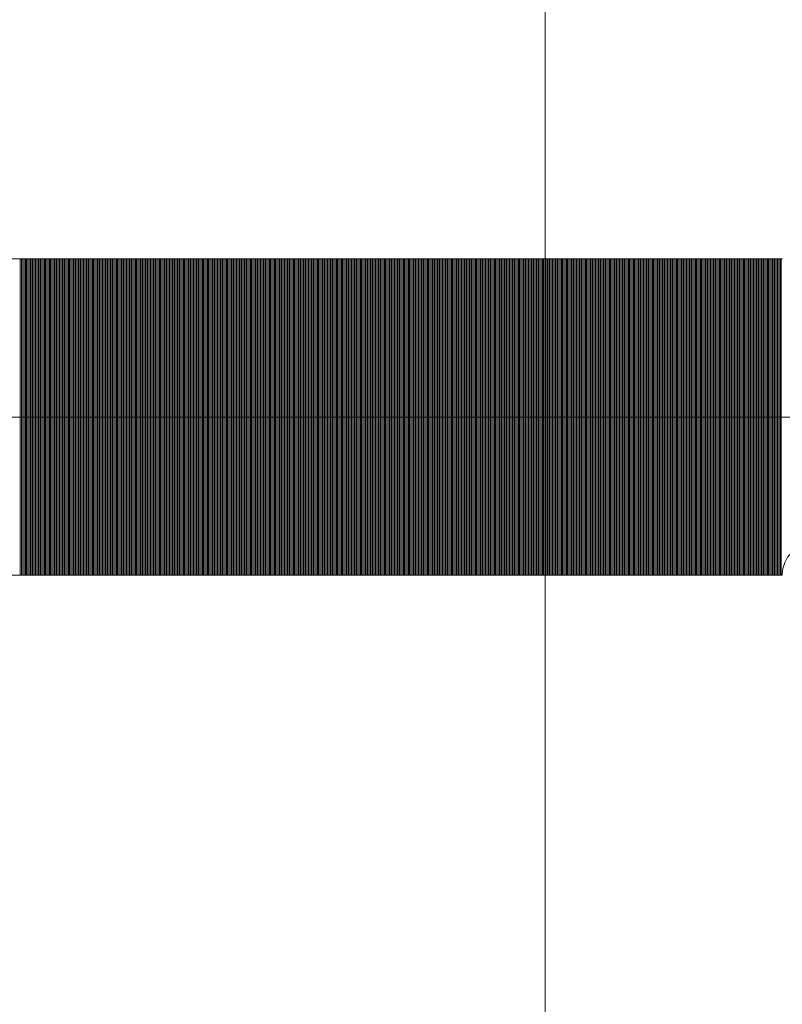
# Model space of a CAD drawing. Units: millimetres. Extents: x -75 to 4200, y -75 to 2999.
# Drawn here: x 2696 to 2699, y 2135 to 2138 of the extents above; entities that cross this region are included whole.
import ezdxf

# ---------------------------------------------------------------- set-up
doc = ezdxf.new("R2010")
doc.units = ezdxf.units.MM
doc.header["$LTSCALE"] = 100
doc.linetypes.add('DASHDOT', pattern=[1, 0.5, -0.25, 0, -0.25])
doc.layers.add('Layer1', color=7, linetype='Continuous')

msp = doc.modelspace()

# ---------------------------------------------------------------- linework, layer by layer
at = {"layer": 'Layer1', "color": 8, "linetype": 'DASHDOT', "lineweight": 13}
for p, q in [((2698.1151, 2136.3823), (2698.1151, 2159.8823)), ((2698.1151, 2112.8823), (2698.1151, 2136.3823))]:
    msp.add_line(p, q, dxfattribs=at)
at = {"layer": 'Layer1', "color": 8, "linetype": 'Continuous', "lineweight": 13}
for p, q in [((2698.8651, 2136.8823), (2695.1151, 2136.8823)), ((2696.4539, 2135.8823), (2696.4539, 2136.8823)), ((2696.4579, 2135.8823), (2696.4579, 2136.8823)), ((2696.4619, 2135.8823), (2696.4619, 2136.8823)), ((2696.4659, 2135.8823), (2696.4659, 2136.8823)), ((2696.4699, 2135.8823), (2696.4699, 2136.8823)), ((2696.4739, 2135.8823), (2696.4739, 2136.8823)), ((2696.4779, 2135.8823), (2696.4779, 2136.8823)), ((2696.4819, 2135.8823), (2696.4819, 2136.8823)), ((2696.4859, 2135.8823), (2696.4859, 2136.8823)), ((2696.4899, 2135.8823), (2696.4899, 2136.8823)), ((2696.4939, 2135.8823), (2696.4939, 2136.8823)), ((2696.4979, 2135.8823), (2696.4979, 2136.8823)), ((2696.5019, 2135.8823), (2696.5019, 2136.8823)), ((2696.5059, 2135.8823), (2696.5059, 2136.8823)), ((2696.5099, 2135.8823), (2696.5099, 2136.8823)), ((2696.5139, 2135.8823), (2696.5139, 2136.8823)), ((2696.5179, 2135.8823), (2696.5179, 2136.8823)), ((2696.5219, 2135.8823), (2696.5219, 2136.8823)), ((2696.5259, 2135.8823), (2696.5259, 2136.8823)), ((2696.5299, 2135.8823), (2696.5299, 2136.8823)), ((2696.5339, 2135.8823), (2696.5339, 2136.8823)), ((2696.5379, 2135.8823), (2696.5379, 2136.8823)), ((2696.5419, 2135.8823), (2696.5419, 2136.8823)), ((2696.5459, 2135.8823), (2696.5459, 2136.8823)), ((2696.5499, 2135.8823), (2696.5499, 2136.8823)), ((2696.5539, 2135.8823), (2696.5539, 2136.8823)), ((2696.5579, 2135.8823), (2696.5579, 2136.8823)), ((2696.5619, 2135.8823), (2696.5619, 2136.8823)), ((2696.5659, 2135.8823), (2696.5659, 2136.8823)), ((2696.5699, 2135.8823), (2696.5699, 2136.8823)), ((2696.5739, 2135.8823), (2696.5739, 2136.8823)), ((2696.5779, 2135.8823), (2696.5779, 2136.8823)), ((2696.5819, 2135.8823), (2696.5819, 2136.8823)), ((2696.5859, 2135.8823), (2696.5859, 2136.8823)), ((2696.5899, 2135.8823), (2696.5899, 2136.8823)), ((2696.5939, 2135.8823), (2696.5939, 2136.8823)), ((2696.5979, 2135.8823), (2696.5979, 2136.8823)), ((2696.6019, 2135.8823), (2696.6019, 2136.8823)), ((2696.6059, 2135.8823), (2696.6059, 2136.8823)), ((2696.6099, 2135.8823), (2696.6099, 2136.8823)), ((2696.6139, 2135.8823), (2696.6139, 2136.8823)), ((2696.6179, 2135.8823), (2696.6179, 2136.8823)), ((2696.6219, 2135.8823), (2696.6219, 2136.8823)), ((2696.6259, 2135.8823), (2696.6259, 2136.8823)), ((2696.6299, 2135.8823), (2696.6299, 2136.8823)), ((2696.6339, 2135.8823), (2696.6339, 2136.8823)), ((2696.6379, 2135.8823), (2696.6379, 2136.8823)), ((2696.6419, 2135.8823), (2696.6419, 2136.8823)), ((2696.6459, 2135.8823), (2696.6459, 2136.8823)), ((2696.6499, 2135.8823), (2696.6499, 2136.8823)), ((2696.6539, 2135.8823), (2696.6539, 2136.8823)), ((2696.6579, 2135.8823), (2696.6579, 2136.8823)), ((2696.6619, 2135.8823), (2696.6619, 2136.8823)), ((2696.6659, 2135.8823), (2696.6659, 2136.8823)), ((2696.6699, 2135.8823), (2696.6699, 2136.8823)), ((2696.6739, 2135.8823), (2696.6739, 2136.8823)), ((2696.6779, 2135.8823), (2696.6779, 2136.8823)), ((2696.6819, 2135.8823), (2696.6819, 2136.8823)), ((2696.6859, 2135.8823), (2696.6859, 2136.8823)), ((2696.6899, 2135.8823), (2696.6899, 2136.8823)), ((2696.6939, 2135.8823), (2696.6939, 2136.8823)), ((2696.6979, 2135.8823), (2696.6979, 2136.8823)), ((2696.7019, 2135.8823), (2696.7019, 2136.8823)), ((2696.7059, 2135.8823), (2696.7059, 2136.8823)), ((2696.7099, 2135.8823), (2696.7099, 2136.8823)), ((2696.7139, 2135.8823), (2696.7139, 2136.8823)), ((2696.7179, 2135.8823), (2696.7179, 2136.8823)), ((2696.7219, 2135.8823), (2696.7219, 2136.8823)), ((2696.7259, 2135.8823), (2696.7259, 2136.8823)), ((2696.7299, 2135.8823), (2696.7299, 2136.8823)), ((2696.7339, 2135.8823), (2696.7339, 2136.8823)), ((2696.7379, 2135.8823), (2696.7379, 2136.8823)), ((2696.7419, 2135.8823), (2696.7419, 2136.8823)), ((2696.7459, 2135.8823), (2696.7459, 2136.8823)), ((2696.7499, 2135.8823), (2696.7499, 2136.8823)), ((2696.7539, 2135.8823), (2696.7539, 2136.8823)), ((2696.7579, 2135.8823), (2696.7579, 2136.8823)), ((2696.7619, 2135.8823), (2696.7619, 2136.8823)), ((2696.7659, 2135.8823), (2696.7659, 2136.8823)), ((2696.7699, 2135.8823), (2696.7699, 2136.8823)), ((2696.7739, 2135.8823), (2696.7739, 2136.8823)), ((2696.7779, 2135.8823), (2696.7779, 2136.8823)), ((2696.7819, 2135.8823), (2696.7819, 2136.8823)), ((2696.7859, 2135.8823), (2696.7859, 2136.8823)), ((2696.7899, 2135.8823), (2696.7899, 2136.8823)), ((2696.7939, 2135.8823), (2696.7939, 2136.8823)), ((2696.7979, 2135.8823), (2696.7979, 2136.8823)), ((2696.8019, 2135.8823), (2696.8019, 2136.8823)), ((2696.8059, 2135.8823), (2696.8059, 2136.8823)), ((2696.8099, 2135.8823), (2696.8099, 2136.8823)), ((2696.8139, 2135.8823), (2696.8139, 2136.8823)), ((2696.8179, 2135.8823), (2696.8179, 2136.8823)), ((2696.8219, 2135.8823), (2696.8219, 2136.8823)), ((2696.8259, 2135.8823), (2696.8259, 2136.8823)), ((2696.8299, 2135.8823), (2696.8299, 2136.8823)), ((2696.8339, 2135.8823), (2696.8339, 2136.8823)), ((2696.8379, 2135.8823), (2696.8379, 2136.8823)), ((2696.8419, 2135.8823), (2696.8419, 2136.8823)), ((2696.8459, 2135.8823), (2696.8459, 2136.8823)), ((2696.8499, 2135.8823), (2696.8499, 2136.8823)), ((2696.8539, 2135.8823), (2696.8539, 2136.8823)), ((2696.8579, 2135.8823), (2696.8579, 2136.8823)), ((2696.8619, 2135.8823), (2696.8619, 2136.8823)), ((2696.8659, 2135.8823), (2696.8659, 2136.8823)), ((2696.8699, 2135.8823), (2696.8699, 2136.8823)), ((2696.8739, 2135.8823), (2696.8739, 2136.8823)), ((2696.8779, 2135.8823), (2696.8779, 2136.8823)), ((2696.8819, 2135.8823), (2696.8819, 2136.8823)), ((2696.8859, 2135.8823), (2696.8859, 2136.8823)), ((2696.8899, 2135.8823), (2696.8899, 2136.8823)), ((2696.8939, 2135.8823), (2696.8939, 2136.8823)), ((2696.8979, 2135.8823), (2696.8979, 2136.8823)), ((2696.9019, 2135.8823), (2696.9019, 2136.8823)), ((2696.9059, 2135.8823), (2696.9059, 2136.8823)), ((2696.9099, 2135.8823), (2696.9099, 2136.8823)), ((2696.9139, 2135.8823), (2696.9139, 2136.8823)), ((2696.9179, 2135.8823), (2696.9179, 2136.8823)), ((2696.9219, 2135.8823), (2696.9219, 2136.8823)), ((2696.9259, 2135.8823), (2696.9259, 2136.8823)), ((2696.9299, 2135.8823), (2696.9299, 2136.8823)), ((2696.9339, 2135.8823), (2696.9339, 2136.8823)), ((2696.9379, 2135.8823), (2696.9379, 2136.8823)), ((2696.9419, 2135.8823), (2696.9419, 2136.8823)), ((2696.9459, 2135.8823), (2696.9459, 2136.8823)), ((2696.9499, 2135.8823), (2696.9499, 2136.8823)), ((2696.9539, 2135.8823), (2696.9539, 2136.8823)), ((2696.9579, 2135.8823), (2696.9579, 2136.8823)), ((2696.9619, 2135.8823), (2696.9619, 2136.8823)), ((2696.9659, 2135.8823), (2696.9659, 2136.8823)), ((2696.9699, 2135.8823), (2696.9699, 2136.8823)), ((2696.9739, 2135.8823), (2696.9739, 2136.8823)), ((2696.9779, 2135.8823), (2696.9779, 2136.8823)), ((2696.9819, 2135.8823), (2696.9819, 2136.8823)), ((2696.9859, 2135.8823), (2696.9859, 2136.8823)), ((2696.9899, 2135.8823), (2696.9899, 2136.8823)), ((2696.9939, 2135.8823), (2696.9939, 2136.8823)), ((2696.9979, 2135.8823), (2696.9979, 2136.8823)), ((2697.0019, 2135.8823), (2697.0019, 2136.8823)), ((2697.0059, 2135.8823), (2697.0059, 2136.8823)), ((2697.0099, 2135.8823), (2697.0099, 2136.8823)), ((2697.0139, 2135.8823), (2697.0139, 2136.8823)), ((2697.0179, 2135.8823), (2697.0179, 2136.8823)), ((2697.0219, 2135.8823), (2697.0219, 2136.8823)), ((2697.0259, 2135.8823), (2697.0259, 2136.8823)), ((2697.0299, 2135.8823), (2697.0299, 2136.8823)), ((2697.0339, 2135.8823), (2697.0339, 2136.8823)), ((2697.0379, 2135.8823), (2697.0379, 2136.8823)), ((2697.0419, 2135.8823), (2697.0419, 2136.8823)), ((2697.0459, 2135.8823), (2697.0459, 2136.8823)), ((2697.0499, 2135.8823), (2697.0499, 2136.8823)), ((2697.0539, 2135.8823), (2697.0539, 2136.8823)), ((2697.0579, 2135.8823), (2697.0579, 2136.8823)), ((2697.0619, 2135.8823), (2697.0619, 2136.8823)), ((2697.0659, 2135.8823), (2697.0659, 2136.8823)), ((2697.0699, 2135.8823), (2697.0699, 2136.8823)), ((2697.0739, 2135.8823), (2697.0739, 2136.8823)), ((2697.0779, 2135.8823), (2697.0779, 2136.8823)), ((2697.0819, 2135.8823), (2697.0819, 2136.8823)), ((2697.0859, 2135.8823), (2697.0859, 2136.8823)), ((2697.0899, 2135.8823), (2697.0899, 2136.8823)), ((2697.0939, 2135.8823), (2697.0939, 2136.8823)), ((2697.0979, 2135.8823), (2697.0979, 2136.8823)), ((2697.1019, 2135.8823), (2697.1019, 2136.8823)), ((2697.1059, 2135.8823), (2697.1059, 2136.8823)), ((2697.1099, 2135.8823), (2697.1099, 2136.8823)), ((2697.1139, 2135.8823), (2697.1139, 2136.8823)), ((2697.1179, 2135.8823), (2697.1179, 2136.8823)), ((2697.1219, 2135.8823), (2697.1219, 2136.8823)), ((2697.1259, 2135.8823), (2697.1259, 2136.8823)), ((2697.1299, 2135.8823), (2697.1299, 2136.8823)), ((2697.1339, 2135.8823), (2697.1339, 2136.8823)), ((2697.1379, 2135.8823), (2697.1379, 2136.8823)), ((2697.1419, 2135.8823), (2697.1419, 2136.8823)), ((2697.1459, 2135.8823), (2697.1459, 2136.8823)), ((2697.1499, 2135.8823), (2697.1499, 2136.8823)), ((2697.1539, 2135.8823), (2697.1539, 2136.8823)), ((2697.1579, 2135.8823), (2697.1579, 2136.8823)), ((2697.1619, 2135.8823), (2697.1619, 2136.8823)), ((2697.1659, 2135.8823), (2697.1659, 2136.8823)), ((2697.1699, 2135.8823), (2697.1699, 2136.8823)), ((2697.1739, 2135.8823), (2697.1739, 2136.8823)), ((2697.1779, 2135.8823), (2697.1779, 2136.8823)), ((2697.1819, 2135.8823), (2697.1819, 2136.8823)), ((2697.1859, 2135.8823), (2697.1859, 2136.8823)), ((2697.1899, 2135.8823), (2697.1899, 2136.8823)), ((2697.1939, 2135.8823), (2697.1939, 2136.8823)), ((2697.1979, 2135.8823), (2697.1979, 2136.8823)), ((2697.2019, 2135.8823), (2697.2019, 2136.8823)), ((2697.2059, 2135.8823), (2697.2059, 2136.8823)), ((2697.2099, 2135.8823), (2697.2099, 2136.8823)), ((2697.2139, 2135.8823), (2697.2139, 2136.8823)), ((2697.2179, 2135.8823), (2697.2179, 2136.8823)), ((2697.2219, 2135.8823), (2697.2219, 2136.8823)), ((2697.2259, 2135.8823), (2697.2259, 2136.8823)), ((2697.2299, 2135.8823), (2697.2299, 2136.8823)), ((2697.2339, 2135.8823), (2697.2339, 2136.8823)), ((2697.2379, 2135.8823), (2697.2379, 2136.8823)), ((2697.2419, 2135.8823), (2697.2419, 2136.8823)), ((2697.2459, 2135.8823), (2697.2459, 2136.8823)), ((2697.2499, 2135.8823), (2697.2499, 2136.8823)), ((2697.2539, 2135.8823), (2697.2539, 2136.8823)), ((2697.2579, 2135.8823), (2697.2579, 2136.8823)), ((2697.2619, 2135.8823), (2697.2619, 2136.8823)), ((2697.2659, 2135.8823), (2697.2659, 2136.8823)), ((2697.2699, 2135.8823), (2697.2699, 2136.8823)), ((2697.2739, 2135.8823), (2697.2739, 2136.8823)), ((2697.2779, 2135.8823), (2697.2779, 2136.8823)), ((2697.2819, 2135.8823), (2697.2819, 2136.8823)), ((2697.2859, 2135.8823), (2697.2859, 2136.8823)), ((2697.2899, 2135.8823), (2697.2899, 2136.8823)), ((2697.2939, 2135.8823), (2697.2939, 2136.8823)), ((2697.2979, 2135.8823), (2697.2979, 2136.8823)), ((2697.3019, 2135.8823), (2697.3019, 2136.8823)), ((2697.3059, 2135.8823), (2697.3059, 2136.8823)), ((2697.3099, 2135.8823), (2697.3099, 2136.8823)), ((2697.3139, 2135.8823), (2697.3139, 2136.8823)), ((2697.3179, 2135.8823), (2697.3179, 2136.8823)), ((2697.3219, 2135.8823), (2697.3219, 2136.8823)), ((2697.3259, 2135.8823), (2697.3259, 2136.8823)), ((2697.3299, 2135.8823), (2697.3299, 2136.8823)), ((2697.3339, 2135.8823), (2697.3339, 2136.8823)), ((2697.3379, 2135.8823), (2697.3379, 2136.8823)), ((2697.3419, 2135.8823), (2697.3419, 2136.8823)), ((2697.3459, 2135.8823), (2697.3459, 2136.8823)), ((2697.3499, 2135.8823), (2697.3499, 2136.8823)), ((2697.3539, 2135.8823), (2697.3539, 2136.8823)), ((2697.3579, 2135.8823), (2697.3579, 2136.8823)), ((2697.3619, 2135.8823), (2697.3619, 2136.8823)), ((2697.3659, 2135.8823), (2697.3659, 2136.8823)), ((2697.3699, 2135.8823), (2697.3699, 2136.8823)), ((2697.3739, 2135.8823), (2697.3739, 2136.8823)), ((2697.3779, 2135.8823), (2697.3779, 2136.8823)), ((2697.3819, 2135.8823), (2697.3819, 2136.8823)), ((2697.3859, 2135.8823), (2697.3859, 2136.8823)), ((2697.3899, 2135.8823), (2697.3899, 2136.8823)), ((2697.3939, 2135.8823), (2697.3939, 2136.8823)), ((2697.3979, 2135.8823), (2697.3979, 2136.8823)), ((2697.4019, 2135.8823), (2697.4019, 2136.8823)), ((2697.4059, 2135.8823), (2697.4059, 2136.8823)), ((2697.4099, 2135.8823), (2697.4099, 2136.8823)), ((2697.4139, 2135.8823), (2697.4139, 2136.8823)), ((2697.4179, 2135.8823), (2697.4179, 2136.8823)), ((2697.4219, 2135.8823), (2697.4219, 2136.8823)), ((2697.4259, 2135.8823), (2697.4259, 2136.8823)), ((2697.4299, 2135.8823), (2697.4299, 2136.8823)), ((2697.4339, 2135.8823), (2697.4339, 2136.8823)), ((2697.4379, 2135.8823), (2697.4379, 2136.8823)), ((2697.4419, 2135.8823), (2697.4419, 2136.8823)), ((2697.4459, 2135.8823), (2697.4459, 2136.8823)), ((2697.4499, 2135.8823), (2697.4499, 2136.8823)), ((2697.4539, 2135.8823), (2697.4539, 2136.8823)), ((2697.4579, 2135.8823), (2697.4579, 2136.8823)), ((2697.4619, 2135.8823), (2697.4619, 2136.8823)), ((2697.4659, 2135.8823), (2697.4659, 2136.8823)), ((2697.4699, 2135.8823), (2697.4699, 2136.8823)), ((2697.4739, 2135.8823), (2697.4739, 2136.8823)), ((2697.4779, 2135.8823), (2697.4779, 2136.8823)), ((2697.4819, 2135.8823), (2697.4819, 2136.8823)), ((2697.4859, 2135.8823), (2697.4859, 2136.8823)), ((2697.4899, 2135.8823), (2697.4899, 2136.8823)), ((2697.4939, 2135.8823), (2697.4939, 2136.8823)), ((2697.4979, 2135.8823), (2697.4979, 2136.8823)), ((2697.5019, 2135.8823), (2697.5019, 2136.8823)), ((2697.5059, 2135.8823), (2697.5059, 2136.8823)), ((2697.5099, 2135.8823), (2697.5099, 2136.8823)), ((2697.5139, 2135.8823), (2697.5139, 2136.8823)), ((2697.5179, 2135.8823), (2697.5179, 2136.8823)), ((2697.5219, 2135.8823), (2697.5219, 2136.8823)), ((2697.5259, 2135.8823), (2697.5259, 2136.8823)), ((2697.5299, 2135.8823), (2697.5299, 2136.8823)), ((2697.5339, 2135.8823), (2697.5339, 2136.8823)), ((2697.5379, 2135.8823), (2697.5379, 2136.8823)), ((2697.5419, 2135.8823), (2697.5419, 2136.8823)), ((2697.5459, 2135.8823), (2697.5459, 2136.8823)), ((2697.5499, 2135.8823), (2697.5499, 2136.8823)), ((2697.5539, 2135.8823), (2697.5539, 2136.8823)), ((2697.5579, 2135.8823), (2697.5579, 2136.8823)), ((2697.5619, 2135.8823), (2697.5619, 2136.8823)), ((2697.5659, 2135.8823), (2697.5659, 2136.8823)), ((2697.5699, 2135.8823), (2697.5699, 2136.8823)), ((2697.5739, 2135.8823), (2697.5739, 2136.8823)), ((2697.5779, 2135.8823), (2697.5779, 2136.8823)), ((2697.5819, 2135.8823), (2697.5819, 2136.8823)), ((2697.5859, 2135.8823), (2697.5859, 2136.8823)), ((2697.5899, 2135.8823), (2697.5899, 2136.8823)), ((2697.5939, 2135.8823), (2697.5939, 2136.8823)), ((2697.5979, 2135.8823), (2697.5979, 2136.8823)), ((2697.6019, 2135.8823), (2697.6019, 2136.8823)), ((2697.6059, 2135.8823), (2697.6059, 2136.8823)), ((2697.6099, 2135.8823), (2697.6099, 2136.8823)), ((2697.6139, 2135.8823), (2697.6139, 2136.8823)), ((2697.6179, 2135.8823), (2697.6179, 2136.8823)), ((2697.6219, 2135.8823), (2697.6219, 2136.8823)), ((2697.6259, 2135.8823), (2697.6259, 2136.8823)), ((2697.6299, 2135.8823), (2697.6299, 2136.8823)), ((2697.6339, 2135.8823), (2697.6339, 2136.8823)), ((2697.6379, 2135.8823), (2697.6379, 2136.8823)), ((2697.6419, 2135.8823), (2697.6419, 2136.8823)), ((2697.6459, 2135.8823), (2697.6459, 2136.8823)), ((2697.6499, 2135.8823), (2697.6499, 2136.8823)), ((2697.6539, 2135.8823), (2697.6539, 2136.8823)), ((2697.6579, 2135.8823), (2697.6579, 2136.8823)), ((2697.6619, 2135.8823), (2697.6619, 2136.8823)), ((2697.6659, 2135.8823), (2697.6659, 2136.8823)), ((2697.6699, 2135.8823), (2697.6699, 2136.8823)), ((2697.6739, 2135.8823), (2697.6739, 2136.8823)), ((2697.6779, 2135.8823), (2697.6779, 2136.8823)), ((2697.6819, 2135.8823), (2697.6819, 2136.8823)), ((2697.6859, 2135.8823), (2697.6859, 2136.8823)), ((2697.6899, 2135.8823), (2697.6899, 2136.8823)), ((2697.6939, 2135.8823), (2697.6939, 2136.8823)), ((2697.6979, 2135.8823), (2697.6979, 2136.8823)), ((2697.7019, 2135.8823), (2697.7019, 2136.8823)), ((2697.7059, 2135.8823), (2697.7059, 2136.8823)), ((2697.7099, 2135.8823), (2697.7099, 2136.8823)), ((2697.7139, 2135.8823), (2697.7139, 2136.8823)), ((2697.7179, 2135.8823), (2697.7179, 2136.8823)), ((2697.7219, 2135.8823), (2697.7219, 2136.8823)), ((2697.7259, 2135.8823), (2697.7259, 2136.8823)), ((2697.7299, 2135.8823), (2697.7299, 2136.8823)), ((2697.7339, 2135.8823), (2697.7339, 2136.8823)), ((2697.7379, 2135.8823), (2697.7379, 2136.8823)), ((2697.7419, 2135.8823), (2697.7419, 2136.8823)), ((2697.7459, 2135.8823), (2697.7459, 2136.8823)), ((2697.7499, 2135.8823), (2697.7499, 2136.8823)), ((2697.7539, 2135.8823), (2697.7539, 2136.8823)), ((2697.7579, 2135.8823), (2697.7579, 2136.8823)), ((2697.7619, 2135.8823), (2697.7619, 2136.8823)), ((2697.7659, 2135.8823), (2697.7659, 2136.8823)), ((2697.7699, 2135.8823), (2697.7699, 2136.8823)), ((2697.7739, 2135.8823), (2697.7739, 2136.8823)), ((2697.7779, 2135.8823), (2697.7779, 2136.8823)), ((2697.7819, 2135.8823), (2697.7819, 2136.8823)), ((2697.7859, 2135.8823), (2697.7859, 2136.8823)), ((2697.7899, 2135.8823), (2697.7899, 2136.8823)), ((2697.7939, 2135.8823), (2697.7939, 2136.8823)), ((2697.7979, 2135.8823), (2697.7979, 2136.8823)), ((2697.8019, 2135.8823), (2697.8019, 2136.8823)), ((2697.8059, 2135.8823), (2697.8059, 2136.8823)), ((2697.8099, 2135.8823), (2697.8099, 2136.8823)), ((2697.8139, 2135.8823), (2697.8139, 2136.8823)), ((2697.8179, 2135.8823), (2697.8179, 2136.8823)), ((2697.8219, 2135.8823), (2697.8219, 2136.8823)), ((2697.8259, 2135.8823), (2697.8259, 2136.8823)), ((2697.8299, 2135.8823), (2697.8299, 2136.8823)), ((2697.8339, 2135.8823), (2697.8339, 2136.8823)), ((2697.8379, 2135.8823), (2697.8379, 2136.8823)), ((2697.8419, 2135.8823), (2697.8419, 2136.8823)), ((2697.8459, 2135.8823), (2697.8459, 2136.8823)), ((2697.8499, 2135.8823), (2697.8499, 2136.8823)), ((2697.8539, 2135.8823), (2697.8539, 2136.8823)), ((2697.8579, 2135.8823), (2697.8579, 2136.8823)), ((2697.8619, 2135.8823), (2697.8619, 2136.8823)), ((2697.8659, 2135.8823), (2697.8659, 2136.8823)), ((2697.8699, 2135.8823), (2697.8699, 2136.8823)), ((2697.8739, 2135.8823), (2697.8739, 2136.8823)), ((2697.8779, 2135.8823), (2697.8779, 2136.8823)), ((2697.8819, 2135.8823), (2697.8819, 2136.8823)), ((2697.8859, 2135.8823), (2697.8859, 2136.8823)), ((2697.8899, 2135.8823), (2697.8899, 2136.8823)), ((2697.8939, 2135.8823), (2697.8939, 2136.8823)), ((2697.8979, 2135.8823), (2697.8979, 2136.8823)), ((2697.9019, 2135.8823), (2697.9019, 2136.8823)), ((2697.9059, 2135.8823), (2697.9059, 2136.8823)), ((2697.9099, 2135.8823), (2697.9099, 2136.8823)), ((2697.9139, 2135.8823), (2697.9139, 2136.8823)), ((2697.9179, 2135.8823), (2697.9179, 2136.8823)), ((2697.9219, 2135.8823), (2697.9219, 2136.8823)), ((2697.9259, 2135.8823), (2697.9259, 2136.8823)), ((2697.9299, 2135.8823), (2697.9299, 2136.8823)), ((2697.9339, 2135.8823), (2697.9339, 2136.8823)), ((2697.9379, 2135.8823), (2697.9379, 2136.8823)), ((2697.9419, 2135.8823), (2697.9419, 2136.8823)), ((2697.9459, 2135.8823), (2697.9459, 2136.8823)), ((2697.9499, 2135.8823), (2697.9499, 2136.8823)), ((2697.9539, 2135.8823), (2697.9539, 2136.8823)), ((2697.9579, 2135.8823), (2697.9579, 2136.8823)), ((2697.9619, 2135.8823), (2697.9619, 2136.8823)), ((2697.9659, 2135.8823), (2697.9659, 2136.8823)), ((2697.9699, 2135.8823), (2697.9699, 2136.8823)), ((2697.9739, 2135.8823), (2697.9739, 2136.8823)), ((2697.9779, 2135.8823), (2697.9779, 2136.8823)), ((2697.9819, 2135.8823), (2697.9819, 2136.8823)), ((2697.9859, 2135.8823), (2697.9859, 2136.8823)), ((2697.9899, 2135.8823), (2697.9899, 2136.8823)), ((2697.9939, 2135.8823), (2697.9939, 2136.8823)), ((2697.9979, 2135.8823), (2697.9979, 2136.8823)), ((2698.0019, 2135.8823), (2698.0019, 2136.8823)), ((2698.0059, 2135.8823), (2698.0059, 2136.8823)), ((2698.0099, 2135.8823), (2698.0099, 2136.8823)), ((2698.0139, 2135.8823), (2698.0139, 2136.8823)), ((2698.0179, 2135.8823), (2698.0179, 2136.8823)), ((2698.0219, 2135.8823), (2698.0219, 2136.8823)), ((2698.0259, 2135.8823), (2698.0259, 2136.8823)), ((2698.0299, 2135.8823), (2698.0299, 2136.8823)), ((2698.0339, 2135.8823), (2698.0339, 2136.8823)), ((2698.0379, 2135.8823), (2698.0379, 2136.8823)), ((2698.0419, 2135.8823), (2698.0419, 2136.8823)), ((2698.0459, 2135.8823), (2698.0459, 2136.8823)), ((2698.0499, 2135.8823), (2698.0499, 2136.8823)), ((2698.0539, 2135.8823), (2698.0539, 2136.8823)), ((2698.0579, 2135.8823), (2698.0579, 2136.8823)), ((2698.0619, 2135.8823), (2698.0619, 2136.8823)), ((2698.0659, 2135.8823), (2698.0659, 2136.8823)), ((2698.0699, 2135.8823), (2698.0699, 2136.8823)), ((2698.0739, 2135.8823), (2698.0739, 2136.8823)), ((2698.0779, 2135.8823), (2698.0779, 2136.8823)), ((2698.0819, 2135.8823), (2698.0819, 2136.8823)), ((2698.0859, 2135.8823), (2698.0859, 2136.8823)), ((2698.0899, 2135.8823), (2698.0899, 2136.8823)), ((2698.0939, 2135.8823), (2698.0939, 2136.8823)), ((2698.0979, 2135.8823), (2698.0979, 2136.8823)), ((2698.1019, 2135.8823), (2698.1019, 2136.8823)), ((2698.1059, 2135.8823), (2698.1059, 2136.8823)), ((2698.1099, 2135.8823), (2698.1099, 2136.8823)), ((2698.1139, 2135.8823), (2698.1139, 2136.8823)), ((2698.1179, 2135.8823), (2698.1179, 2136.8823)), ((2698.1219, 2135.8823), (2698.1219, 2136.8823)), ((2698.1259, 2135.8823), (2698.1259, 2136.8823)), ((2698.1299, 2135.8823), (2698.1299, 2136.8823)), ((2698.1339, 2135.8823), (2698.1339, 2136.8823)), ((2698.1379, 2135.8823), (2698.1379, 2136.8823)), ((2698.1419, 2135.8823), (2698.1419, 2136.8823)), ((2698.1459, 2135.8823), (2698.1459, 2136.8823)), ((2698.1499, 2135.8823), (2698.1499, 2136.8823)), ((2698.1539, 2135.8823), (2698.1539, 2136.8823)), ((2698.1579, 2135.8823), (2698.1579, 2136.8823)), ((2698.1619, 2135.8823), (2698.1619, 2136.8823)), ((2698.1659, 2135.8823), (2698.1659, 2136.8823)), ((2698.1699, 2135.8823), (2698.1699, 2136.8823)), ((2698.1739, 2135.8823), (2698.1739, 2136.8823)), ((2698.1779, 2135.8823), (2698.1779, 2136.8823)), ((2698.1819, 2135.8823), (2698.1819, 2136.8823)), ((2698.1859, 2135.8823), (2698.1859, 2136.8823)), ((2698.1899, 2135.8823), (2698.1899, 2136.8823)), ((2698.1939, 2135.8823), (2698.1939, 2136.8823)), ((2698.1979, 2135.8823), (2698.1979, 2136.8823)), ((2698.2019, 2135.8823), (2698.2019, 2136.8823)), ((2698.2059, 2135.8823), (2698.2059, 2136.8823)), ((2698.2099, 2135.8823), (2698.2099, 2136.8823)), ((2698.2139, 2135.8823), (2698.2139, 2136.8823)), ((2698.2179, 2135.8823), (2698.2179, 2136.8823)), ((2698.2219, 2135.8823), (2698.2219, 2136.8823)), ((2698.2259, 2135.8823), (2698.2259, 2136.8823)), ((2698.2299, 2135.8823), (2698.2299, 2136.8823)), ((2698.2339, 2135.8823), (2698.2339, 2136.8823)), ((2698.2379, 2135.8823), (2698.2379, 2136.8823)), ((2698.2419, 2135.8823), (2698.2419, 2136.8823)), ((2698.2459, 2135.8823), (2698.2459, 2136.8823)), ((2698.2499, 2135.8823), (2698.2499, 2136.8823)), ((2698.2539, 2135.8823), (2698.2539, 2136.8823)), ((2698.2579, 2135.8823), (2698.2579, 2136.8823)), ((2698.2619, 2135.8823), (2698.2619, 2136.8823)), ((2698.2659, 2135.8823), (2698.2659, 2136.8823)), ((2698.2699, 2135.8823), (2698.2699, 2136.8823)), ((2698.2739, 2135.8823), (2698.2739, 2136.8823)), ((2698.2779, 2135.8823), (2698.2779, 2136.8823)), ((2698.2819, 2135.8823), (2698.2819, 2136.8823)), ((2698.2859, 2135.8823), (2698.2859, 2136.8823)), ((2698.2899, 2135.8823), (2698.2899, 2136.8823)), ((2698.2939, 2135.8823), (2698.2939, 2136.8823)), ((2698.2979, 2135.8823), (2698.2979, 2136.8823)), ((2698.3019, 2135.8823), (2698.3019, 2136.8823)), ((2698.3059, 2135.8823), (2698.3059, 2136.8823)), ((2698.3099, 2135.8823), (2698.3099, 2136.8823)), ((2698.3139, 2135.8823), (2698.3139, 2136.8823)), ((2698.3179, 2135.8823), (2698.3179, 2136.8823)), ((2698.3219, 2135.8823), (2698.3219, 2136.8823)), ((2698.3259, 2135.8823), (2698.3259, 2136.8823)), ((2698.3299, 2135.8823), (2698.3299, 2136.8823)), ((2698.3339, 2135.8823), (2698.3339, 2136.8823)), ((2698.3379, 2135.8823), (2698.3379, 2136.8823)), ((2698.3419, 2135.8823), (2698.3419, 2136.8823)), ((2698.3459, 2135.8823), (2698.3459, 2136.8823)), ((2698.3499, 2135.8823), (2698.3499, 2136.8823)), ((2698.3539, 2135.8823), (2698.3539, 2136.8823)), ((2698.3579, 2135.8823), (2698.3579, 2136.8823)), ((2698.3619, 2135.8823), (2698.3619, 2136.8823)), ((2698.3659, 2135.8823), (2698.3659, 2136.8823)), ((2698.3699, 2135.8823), (2698.3699, 2136.8823)), ((2698.3739, 2135.8823), (2698.3739, 2136.8823)), ((2698.3779, 2135.8823), (2698.3779, 2136.8823)), ((2698.3819, 2135.8823), (2698.3819, 2136.8823)), ((2698.3859, 2135.8823), (2698.3859, 2136.8823)), ((2698.3899, 2135.8823), (2698.3899, 2136.8823)), ((2698.3939, 2135.8823), (2698.3939, 2136.8823)), ((2698.3979, 2135.8823), (2698.3979, 2136.8823)), ((2698.4019, 2135.8823), (2698.4019, 2136.8823)), ((2698.4059, 2135.8823), (2698.4059, 2136.8823)), ((2698.4099, 2135.8823), (2698.4099, 2136.8823)), ((2698.4139, 2135.8823), (2698.4139, 2136.8823)), ((2698.4179, 2135.8823), (2698.4179, 2136.8823)), ((2698.4219, 2135.8823), (2698.4219, 2136.8823)), ((2698.4259, 2135.8823), (2698.4259, 2136.8823)), ((2698.4299, 2135.8823), (2698.4299, 2136.8823)), ((2698.4339, 2135.8823), (2698.4339, 2136.8823)), ((2698.4379, 2135.8823), (2698.4379, 2136.8823)), ((2698.4419, 2135.8823), (2698.4419, 2136.8823)), ((2698.4459, 2135.8823), (2698.4459, 2136.8823)), ((2698.4499, 2135.8823), (2698.4499, 2136.8823)), ((2698.4539, 2135.8823), (2698.4539, 2136.8823)), ((2698.4579, 2135.8823), (2698.4579, 2136.8823)), ((2698.4619, 2135.8823), (2698.4619, 2136.8823)), ((2698.4659, 2135.8823), (2698.4659, 2136.8823)), ((2698.4699, 2135.8823), (2698.4699, 2136.8823)), ((2698.4739, 2135.8823), (2698.4739, 2136.8823)), ((2698.4779, 2135.8823), (2698.4779, 2136.8823)), ((2698.4819, 2135.8823), (2698.4819, 2136.8823)), ((2698.4859, 2135.8823), (2698.4859, 2136.8823)), ((2698.4899, 2135.8823), (2698.4899, 2136.8823)), ((2698.4939, 2135.8823), (2698.4939, 2136.8823)), ((2698.4979, 2135.8823), (2698.4979, 2136.8823)), ((2698.5019, 2135.8823), (2698.5019, 2136.8823)), ((2698.5059, 2135.8823), (2698.5059, 2136.8823)), ((2698.5099, 2135.8823), (2698.5099, 2136.8823)), ((2698.5139, 2135.8823), (2698.5139, 2136.8823)), ((2698.5179, 2135.8823), (2698.5179, 2136.8823)), ((2698.5219, 2135.8823), (2698.5219, 2136.8823)), ((2698.5259, 2135.8823), (2698.5259, 2136.8823)), ((2698.5299, 2135.8823), (2698.5299, 2136.8823)), ((2698.5339, 2135.8823), (2698.5339, 2136.8823)), ((2698.5379, 2135.8823), (2698.5379, 2136.8823)), ((2698.5419, 2135.8823), (2698.5419, 2136.8823)), ((2698.5459, 2135.8823), (2698.5459, 2136.8823)), ((2698.5499, 2135.8823), (2698.5499, 2136.8823)), ((2698.5539, 2135.8823), (2698.5539, 2136.8823)), ((2698.5579, 2135.8823), (2698.5579, 2136.8823)), ((2698.5619, 2135.8823), (2698.5619, 2136.8823)), ((2698.5659, 2135.8823), (2698.5659, 2136.8823)), ((2698.5699, 2135.8823), (2698.5699, 2136.8823)), ((2698.5739, 2135.8823), (2698.5739, 2136.8823)), ((2698.5779, 2135.8823), (2698.5779, 2136.8823)), ((2698.5819, 2135.8823), (2698.5819, 2136.8823)), ((2698.5859, 2135.8823), (2698.5859, 2136.8823)), ((2698.5899, 2135.8823), (2698.5899, 2136.8823)), ((2698.5939, 2135.8823), (2698.5939, 2136.8823)), ((2698.5979, 2135.8823), (2698.5979, 2136.8823)), ((2698.6019, 2135.8823), (2698.6019, 2136.8823)), ((2698.6059, 2135.8823), (2698.6059, 2136.8823)), ((2698.6099, 2135.8823), (2698.6099, 2136.8823)), ((2698.6139, 2135.8823), (2698.6139, 2136.8823)), ((2698.6179, 2135.8823), (2698.6179, 2136.8823)), ((2698.6219, 2135.8823), (2698.6219, 2136.8823)), ((2698.6259, 2135.8823), (2698.6259, 2136.8823)), ((2698.6299, 2135.8823), (2698.6299, 2136.8823)), ((2698.6339, 2135.8823), (2698.6339, 2136.8823)), ((2698.6379, 2135.8823), (2698.6379, 2136.8823)), ((2698.6419, 2135.8823), (2698.6419, 2136.8823)), ((2698.6459, 2135.8823), (2698.6459, 2136.8823)), ((2698.6499, 2135.8823), (2698.6499, 2136.8823)), ((2698.6539, 2135.8823), (2698.6539, 2136.8823)), ((2698.6579, 2135.8823), (2698.6579, 2136.8823)), ((2698.6619, 2135.8823), (2698.6619, 2136.8823)), ((2698.6659, 2135.8823), (2698.6659, 2136.8823)), ((2698.6699, 2135.8823), (2698.6699, 2136.8823)), ((2698.6739, 2135.8823), (2698.6739, 2136.8823)), ((2698.6779, 2135.8823), (2698.6779, 2136.8823)), ((2698.6819, 2135.8823), (2698.6819, 2136.8823)), ((2698.6859, 2135.8823), (2698.6859, 2136.8823)), ((2698.6899, 2135.8823), (2698.6899, 2136.8823)), ((2698.6939, 2135.8823), (2698.6939, 2136.8823)), ((2698.6979, 2135.8823), (2698.6979, 2136.8823)), ((2698.7019, 2135.8823), (2698.7019, 2136.8823)), ((2698.7059, 2135.8823), (2698.7059, 2136.8823)), ((2698.7099, 2135.8823), (2698.7099, 2136.8823)), ((2698.7139, 2135.8823), (2698.7139, 2136.8823)), ((2698.7179, 2135.8823), (2698.7179, 2136.8823)), ((2698.7219, 2135.8823), (2698.7219, 2136.8823)), ((2698.7259, 2135.8823), (2698.7259, 2136.8823)), ((2698.7299, 2135.8823), (2698.7299, 2136.8823)), ((2698.7339, 2135.8823), (2698.7339, 2136.8823)), ((2698.7379, 2135.8823), (2698.7379, 2136.8823)), ((2698.7419, 2135.8823), (2698.7419, 2136.8823)), ((2698.7459, 2135.8823), (2698.7459, 2136.8823)), ((2698.7499, 2135.8823), (2698.7499, 2136.8823)), ((2698.7539, 2135.8823), (2698.7539, 2136.8823)), ((2698.7579, 2135.8823), (2698.7579, 2136.8823)), ((2698.7619, 2135.8823), (2698.7619, 2136.8823)), ((2698.7659, 2135.8823), (2698.7659, 2136.8823)), ((2698.7699, 2135.8823), (2698.7699, 2136.8823)), ((2698.7739, 2135.8823), (2698.7739, 2136.8823)), ((2698.7779, 2135.8823), (2698.7779, 2136.8823)), ((2698.7819, 2135.8823), (2698.7819, 2136.8823)), ((2698.7859, 2135.8823), (2698.7859, 2136.8823)), ((2698.7899, 2135.8823), (2698.7899, 2136.8823)), ((2698.7939, 2135.8823), (2698.7939, 2136.8823)), ((2698.7979, 2135.8823), (2698.7979, 2136.8823)), ((2698.8019, 2135.8823), (2698.8019, 2136.8823)), ((2698.8059, 2135.8823), (2698.8059, 2136.8823)), ((2698.8099, 2135.8823), (2698.8099, 2136.8823)), ((2698.8139, 2135.8823), (2698.8139, 2136.8823)), ((2698.8179, 2135.8823), (2698.8179, 2136.8823)), ((2698.8219, 2135.8823), (2698.8219, 2136.8823)), ((2698.8259, 2135.8823), (2698.8259, 2136.8823)), ((2698.8299, 2135.8823), (2698.8299, 2136.8823)), ((2698.8339, 2135.8823), (2698.8339, 2136.8823)), ((2698.8379, 2135.8823), (2698.8379, 2136.8823)), ((2698.8419, 2135.8823), (2698.8419, 2136.8823)), ((2698.8459, 2135.8823), (2698.8459, 2136.8823)), ((2698.8499, 2135.8823), (2698.8499, 2136.8823)), ((2698.8539, 2135.8823), (2698.8539, 2136.8823)), ((2698.8579, 2135.8823), (2698.8579, 2136.8823)), ((2698.8619, 2135.8823), (2698.8619, 2136.8823)), ((2698.8651, 2136.8813), (2698.8651, 2136.8823)), ((2536.1151, 2136.3823), (2741.1151, 2136.3823)), ((2695.1151, 2135.8823), (2698.8651, 2135.8823)), ((2698.8651, 2135.8823), (2698.8651, 2135.8833))]:
    msp.add_line(p, q, dxfattribs=at)
msp.add_arc((2698.9641, 2135.8833), 0.099, 90, 180, dxfattribs=at)

doc.saveas('drawing.dxf')
